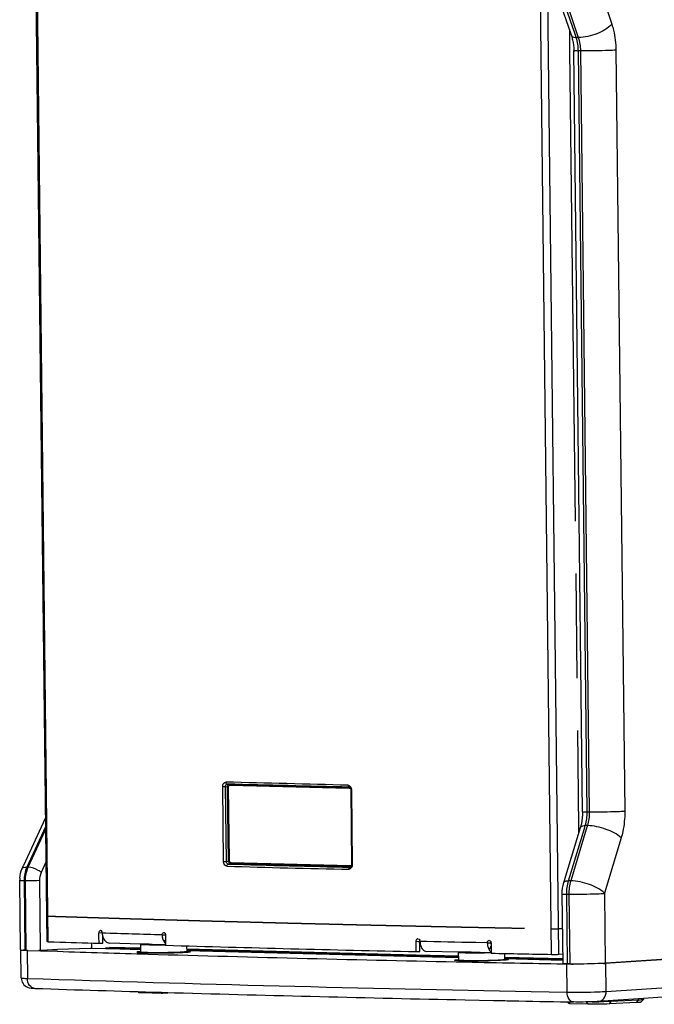
# Paper-space layout '13000573_1' of a CAD drawing. Units: millimetres. Extents: x 0 to 297, y 0 to 210.
# Drawn here: x 244 to 254, y 19 to 35 of the extents above; entities that cross this region are included whole.
import ezdxf

# ---------------------------------------------------------------- set-up
doc = ezdxf.new("R2010")
doc.units = ezdxf.units.MM
doc.header["$LTSCALE"] = 16.335
doc.linetypes.add('PHANTOM', pattern=[0.8, 0.45, -0.05, 0.1, -0.05, 0.1, -0.05])
doc.layers.get('0').update_dxf_attribs({"linetype": 'CONTINUOUS'})
doc.layers.add('DEFAULT_3', color=7, linetype='PHANTOM')

psp = doc.layouts.new('13000573_1')

# ---------------------------------------------------------------- linework, layer by layer
at = {"color": 9, "linetype": 'CONTINUOUS'}
for p, q in [((252.03443, 20.14626), (251.67487, 51.35644)), ((252.15226, 20.14827), (251.7917, 51.44479)), ((243.97662, 37.3341), (244.0069, 34.70631)), ((252.6974, 35.49781), (252.97677, 34.67225)), ((252.40288, 34.51766), (252.14156, 35.28987)), ((252.17488, 35.28943), (252.43264, 34.52773)), ((244.0069, 34.70631), (244.17235, 20.34485)), ((252.42093, 34.46431), (252.40288, 34.51766)), ((252.45425, 34.46387), (252.42093, 34.46431)), ((252.43264, 34.52773), (252.45425, 34.46387)), ((252.59137, 22.37394), (252.45448, 34.25655)), ((252.4878, 34.25612), (252.45448, 34.25655)), ((252.4878, 34.25612), (252.62475, 22.36858)), ((253.04226, 34.26664), (253.17921, 22.3791)), ((246.91385, 21.59682), (246.90039, 22.76571)), ((246.95758, 21.59724), (246.94411, 22.76613)), ((246.94411, 22.76613), (246.97722, 22.76377)), ((246.97064, 22.80532), (247.00502, 22.80287)), ((246.9906, 21.60242), (246.97722, 22.76377)), ((247.0068, 21.60258), (246.99342, 22.76393)), ((247.00502, 22.80287), (248.87909, 22.75553)), ((247.01288, 22.7913), (248.87773, 22.7442)), ((248.87806, 22.75714), (248.87912, 22.75708)), ((248.87773, 22.7442), (248.89351, 22.7438)), ((248.87909, 22.75553), (248.88327, 22.75543)), ((248.91038, 22.71494), (248.92385, 21.54605)), ((252.59143, 22.36901), (252.59137, 22.37394)), ((252.62475, 22.36858), (252.59143, 22.36901)), ((252.54851, 22.10997), (252.56272, 22.15708)), ((252.59604, 22.15665), (252.56272, 22.15708)), ((252.59604, 22.15665), (252.57917, 22.10072)), ((244.13309, 22.14019), (243.84297, 21.50939)), ((243.86529, 21.50842), (244.13365, 22.09191)), ((252.30279, 21.29529), (252.54851, 22.10997)), ((252.57917, 22.10072), (252.33611, 21.29486)), ((253.12316, 21.96532), (252.86323, 21.10353)), ((244.07046, 21.42878), (244.13956, 21.57903)), ((246.95758, 21.59724), (246.9906, 21.60242)), ((246.98503, 21.55651), (247.01931, 21.56189)), ((248.89672, 21.51447), (247.01931, 21.56189)), ((248.89703, 21.52697), (247.0269, 21.57421)), ((248.91336, 21.52656), (248.89703, 21.52697)), ((243.84297, 21.50939), (243.86529, 21.50842)), ((248.89244, 21.50833), (248.89648, 21.5091)), ((248.89648, 21.5091), (248.92117, 21.51385)), ((248.9042, 21.51428), (248.89672, 21.51447)), ((243.79869, 21.29785), (243.81121, 20.2112)), ((243.79869, 21.29785), (243.82101, 21.29688)), ((243.83353, 20.21023), (243.82101, 21.29688)), ((244.05557, 20.21118), (244.04305, 21.29782)), ((252.33611, 21.29486), (252.30279, 21.29529)), ((252.2866, 19.99671), (252.27408, 21.08336)), ((252.3074, 21.08292), (252.27408, 21.08336)), ((252.3074, 21.08292), (252.31992, 19.99628)), ((252.86186, 21.09344), (252.87438, 20.00679)), ((245.01973, 20.48167), (244.96735, 20.47934)), ((245.01973, 20.48167), (244.96735, 20.47934)), ((245.95425, 20.4498), (246.0081, 20.45229)), ((245.95425, 20.4498), (246.0081, 20.45229)), ((245.98783, 20.34136), (246.00918, 20.37012)), ((249.92243, 20.34937), (249.97616, 20.35223)), ((251.03276, 20.32583), (250.85608, 20.32946)), ((251.03276, 20.32583), (251.08501, 20.32873)), ((243.84526, 20.20993), (243.85033, 19.77026)), ((246.29458, 20.18292), (246.26694, 20.181)), ((251.06263, 20.21748), (251.09404, 20.26547)), ((251.25802, 20.05755), (251.23037, 20.05563)), ((252.2798, 19.55734), (252.27473, 19.99701)), ((252.88896, 19.56776), (252.88389, 20.00743)), ((245.66045, 19.5437), (245.6459, 19.56295)), ((245.94185, 19.53659), (245.92834, 19.55447)), ((251.7168, 19.56802), (252.2798, 19.55734)), ((252.88896, 19.56776), (254.41316, 19.67016)), ((252.28734, 19.3997), (252.28563, 19.4049)), ((252.32786, 19.37528), (252.30577, 19.40451)), ((252.60926, 19.36817), (252.58265, 19.40338)), ((252.94026, 19.37202), (252.96866, 19.41125)), ((252.96866, 19.41125), (252.96867, 19.42345)), ((253.36329, 19.39261), (253.39169, 19.43185)), ((253.39169, 19.43185), (253.3917, 19.45187))]:
    psp.add_line(p, q, dxfattribs=at)
at = {"color": 7, "linetype": 'CONTINUOUS'}
for p, q in [((243.95805, 37.33388), (243.98833, 34.7061)), ((252.34511, 34.49811), (252.08735, 35.25981)), ((243.98833, 34.7061), (244.14912, 20.7487)), ((252.38305, 34.25573), (252.383, 34.26066)), ((252.51995, 22.37312), (252.38305, 34.25573)), ((248.89959, 22.72541), (248.9004, 22.71568)), ((248.9004, 22.71568), (248.9138, 21.55315)), ((248.9004, 22.71568), (248.9004, 22.71568)), ((243.79417, 21.54113), (244.13154, 22.27468)), ((252.24404, 21.32262), (252.48711, 22.12849)), ((243.76933, 21.48713), (243.79064, 21.53346)), ((243.79064, 21.53346), (243.79417, 21.54113)), ((248.9138, 21.55315), (248.91387, 21.54679)), ((248.91387, 21.54679), (248.91387, 21.54679)), ((248.89816, 21.50913), (248.89657, 21.50865)), ((248.89667, 21.50867), (248.89657, 21.50865)), ((248.90915, 21.52221), (248.90537, 21.51557)), ((243.74317, 20.21867), (243.73066, 21.30531)), ((252.22718, 21.2667), (252.24139, 21.31381)), ((252.24139, 21.31381), (252.24404, 21.32262)), ((252.21512, 20.00081), (252.2026, 21.08746)), ((244.14912, 20.7487), (244.14917, 20.74434)), ((244.14917, 20.74434), (244.15376, 20.34653)), ((244.96799, 20.42427), (244.96735, 20.47934)), ((244.17235, 20.34485), (244.23347, 20.34285)), ((244.17235, 20.34485), (244.2336, 20.34286)), ((244.23347, 20.34285), (244.27059, 20.34164)), ((244.2336, 20.34286), (244.27074, 20.34165)), ((244.85125, 20.32314), (244.85222, 20.23925)), ((244.96919, 20.31946), (244.96799, 20.42427)), ((244.96919, 20.31946), (245.02953, 20.3221)), ((245.02899, 20.36896), (245.02838, 20.4222)), ((245.02953, 20.3221), (245.02899, 20.36896)), ((245.61697, 20.30846), (245.13552, 20.32307)), ((245.61679, 20.30139), (245.61817, 20.18148)), ((245.73003, 20.3051), (245.61697, 20.30846)), ((245.75426, 20.30438), (245.73003, 20.3051)), ((245.75426, 20.30438), (245.73008, 20.3051)), ((245.80125, 20.30299), (245.75426, 20.30438)), ((245.80132, 20.303), (245.75426, 20.30438)), ((246.0103, 20.29688), (245.80125, 20.30299)), ((246.00828, 20.44824), (246.00892, 20.39304)), ((246.00892, 20.39304), (246.00951, 20.34161)), ((246.00951, 20.34161), (246.01013, 20.28836)), ((249.92307, 20.29376), (249.92243, 20.34937)), ((249.97621, 20.348), (249.97616, 20.35223)), ((249.97685, 20.29257), (249.97621, 20.348)), ((251.09336, 20.3246), (251.0938, 20.28623)), ((243.74924, 20.21617), (243.7585, 20.21479)), ((243.75543, 19.77894), (243.7504, 20.2162)), ((243.81144, 20.2113), (243.78501, 20.21287)), ((243.81121, 20.2112), (243.83353, 20.21023)), ((243.84526, 20.20993), (243.85989, 20.20944)), ((243.84526, 20.20993), (243.86, 20.20945)), ((243.85989, 20.20944), (244.05442, 20.203)), ((244.05442, 20.203), (244.32023, 20.19434)), ((244.05557, 20.21118), (244.15988, 20.21497)), ((244.15988, 20.21497), (244.16545, 20.21517)), ((244.16546, 20.21473), (244.15988, 20.21497)), ((244.16545, 20.21517), (244.32111, 20.22083)), ((244.32113, 20.22039), (244.16546, 20.21473)), ((244.32023, 20.19434), (244.32195, 20.19429)), ((244.32024, 20.19434), (244.32195, 20.19429)), ((244.83388, 20.23903), (244.32113, 20.22039)), ((244.85223, 20.23857), (244.83388, 20.23903)), ((245.07497, 20.23294), (244.85223, 20.23857)), ((245.13127, 20.23152), (245.07497, 20.23294)), ((245.07548, 20.25343), (245.07572, 20.23293)), ((245.07548, 20.25343), (245.6175, 20.23974)), ((245.61774, 20.21923), (245.13127, 20.23152)), ((245.61745, 20.24391), (245.13189, 20.25618)), ((246.3371, 20.27914), (246.33812, 20.18977)), ((250.58117, 20.09386), (246.33841, 20.20103)), ((246.33893, 20.22152), (249.92279, 20.13099)), ((249.9229, 20.13516), (246.33903, 20.22569)), ((249.92427, 20.18949), (249.92307, 20.29376)), ((249.92427, 20.18949), (249.97801, 20.1923)), ((249.9701, 20.29237), (249.97575, 20.29224)), ((249.97485, 20.29262), (249.9805, 20.29249)), ((249.97575, 20.29224), (249.98465, 20.29205)), ((249.97747, 20.2393), (249.97685, 20.29257)), ((249.97801, 20.1923), (249.97747, 20.2393)), ((249.9805, 20.29249), (249.9894, 20.2923)), ((250.58034, 20.18306), (250.08553, 20.19373)), ((250.58023, 20.17601), (250.58161, 20.0561)), ((250.60706, 20.18249), (250.58034, 20.18306)), ((250.60706, 20.18249), (250.58038, 20.18306)), ((250.69361, 20.18067), (250.60706, 20.18249)), ((250.69369, 20.18067), (250.60706, 20.18249)), ((250.76498, 20.17917), (250.69361, 20.18067)), ((250.76501, 20.17917), (250.69369, 20.18067)), ((250.78211, 20.17881), (250.76498, 20.17917)), ((250.78211, 20.17881), (250.76501, 20.17917)), ((251.06165, 20.17303), (250.78211, 20.17881)), ((251.09531, 20.17234), (251.06165, 20.17303)), ((251.09536, 20.17234), (251.06172, 20.17303)), ((251.07995, 20.26882), (251.08834, 20.26865)), ((251.08382, 20.26903), (251.09224, 20.26887)), ((251.08834, 20.26865), (251.09589, 20.2685)), ((251.09224, 20.26887), (251.09983, 20.26871)), ((251.0938, 20.28623), (251.094, 20.26883)), ((251.094, 20.26883), (251.09459, 20.21785)), ((251.09459, 20.21785), (251.0952, 20.16472)), ((251.30045, 20.16058), (251.30156, 20.0644)), ((252.15226, 20.14827), (252.21337, 20.15242)), ((249.92279, 20.13099), (250.58094, 20.11437)), ((250.58089, 20.11854), (249.9229, 20.13516)), ((252.21452, 20.0526), (251.30184, 20.07565)), ((251.30236, 20.09614), (252.21429, 20.07311)), ((252.21424, 20.07728), (251.30247, 20.10031)), ((252.21488, 19.99812), (252.2569, 19.99734)), ((252.21516, 19.99814), (252.25699, 19.99734)), ((252.2569, 19.99734), (252.27473, 19.99701)), ((252.25699, 19.99734), (252.27473, 19.99701)), ((252.31992, 19.99628), (252.2866, 19.99671)), ((252.32244, 19.99631), (252.31979, 19.99634)), ((252.87438, 20.00679), (254.40667, 20.10973)), ((254.40667, 20.10973), (252.88389, 20.00743)), ((245.5916, 19.54871), (245.57451, 19.5651)), ((245.94185, 19.53659), (245.66045, 19.5437)), ((245.94482, 19.53662), (245.94185, 19.53659)), ((246.14927, 19.54658), (245.94482, 19.53662)), ((245.94489, 19.55397), (246.1469, 19.54815)), ((250.68506, 19.43655), (251.12988, 19.42738)), ((252.28734, 19.3997), (252.28356, 19.40494)), ((252.28659, 19.40482), (252.37784, 19.40311)), ((252.28744, 19.40486), (252.37784, 19.40311)), ((252.60926, 19.36817), (252.32786, 19.37528)), ((253.47045, 19.45716), (252.76641, 19.40986)), ((253.36329, 19.39261), (252.94026, 19.37202)), ((253.39169, 19.43185), (252.96866, 19.41125)), ((253.43121, 19.39917), (253.47142, 19.43955)), ((254.29061, 19.51226), (253.47045, 19.45716)), ((253.47142, 19.43955), (253.47063, 19.43906)), ((253.47161, 19.43993), (253.47142, 19.43955)), ((253.47161, 19.43993), (253.47171, 19.45724))]:
    psp.add_line(p, q, dxfattribs=at)
at = {"color": 9, "linetype": 'CONTINUOUS'}
for points in [[(246.99342, 22.76393), (246.99108, 22.76397), (246.98837, 22.76398), (246.98545, 22.76397), (246.9825, 22.76393), (246.9797, 22.76386), (246.97722, 22.76377)], [(247.01288, 22.7913), (247.01258, 22.79423), (247.0118, 22.79695), (247.01056, 22.7993), (247.00895, 22.80114), (247.00706, 22.80235), (247.00502, 22.80287)], [(247.0068, 21.60258), (247.00446, 21.60262), (247.00175, 21.60263), (246.99883, 21.60262), (246.99588, 21.60258), (246.99308, 21.60251), (246.9906, 21.60242)], [(247.0269, 21.57421), (247.02667, 21.57126), (247.02595, 21.56847), (247.02477, 21.566), (247.0232, 21.56401), (247.02135, 21.56261), (247.01931, 21.56189)], [(252.86323, 21.10353), (252.8628, 21.10194), (252.86245, 21.10031), (252.86218, 21.09864), (252.86199, 21.09693), (252.86189, 21.0952), (252.86186, 21.09344)]]:
    psp.add_lwpolyline(points, dxfattribs=at)
at = {"color": 7, "linetype": 'CONTINUOUS'}
for points in [[(248.87912, 22.75708), (248.88157, 22.75646), (248.88534, 22.75417)], [(248.88534, 22.75417), (248.88969, 22.74975), (248.89387, 22.74325), (248.89731, 22.73497), (248.89959, 22.72541)], [(248.91387, 21.54679), (248.91362, 21.5402), (248.91203, 21.53063), (248.90915, 21.52221)], [(248.90537, 21.51557), (248.90142, 21.51122), (248.89816, 21.50913)]]:
    psp.add_lwpolyline(points, dxfattribs=at)
at = {"color": 9, "linetype": 'CONTINUOUS'}
for centre, radius, start, end in [((226.49797, -824.60102), 847.68395, 88.48851471, 88.61754862), ((226.55862, -823.06027), 846.11184, 88.48842931, 88.61763402), ((248.91815, 23.04832), 0.33347, 267.761998, 268.666099), ((248.81723, 22.71378), 0.09316, 0.709205, 6.571595), ((253.45935, 240.08622), 218.62559, 268.3030107, 268.8030526), ((248.93161, 21.87943), 0.33347, 267.761996, 268.6661), ((253.44392, 240.24306), 218.81536, 268.3030942, 268.8029691), ((248.83648, 21.54271), 0.0871, 341.476937, 345.267041), ((261.6521, 559.10014), 539.62359, 268.1095125, 268.9450365)]:
    psp.add_arc(centre, radius, start, end, dxfattribs=at)
at = {"color": 7, "linetype": 'CONTINUOUS'}
for centre, radius, start, end in [((244.1548, 21.31018), 0.42417, 176.409035, 180.657228), ((245.22903, 20.48012), 0.20914, 180.658782, 189.064857), ((246.16764, 20.45225), 0.2134, 180.657425, 188.893781), ((245.21834, 20.47827), 0.19829, 189.025211, 196.459042), ((245.16427, 20.45154), 0.13745, 216.773934, 223.021254), ((246.15636, 20.45035), 0.20197, 188.856429, 196.121836), ((249.9511, 20.36604), 0.02262, 92.836923, 108.337147), ((249.92829, 20.34662), 0.0535, 13.037173, 21.398268), ((249.93003, 20.34699), 0.05172, 6.507568, 13.067981), ((249.9343, 20.34748), 0.04743, 0.71097, 6.511184), ((250.21581, 20.35073), 0.2341, 180.652575, 188.154433), ((250.20071, 20.3484), 0.21882, 188.110495, 194.883778), ((251.27295, 20.32856), 0.24021, 180.65156, 187.961012), ((251.06209, 20.34156), 0.02359, 92.950722, 108.017368), ((251.13495, 20.32875), 0.04997, 159.512127, 167.813013), ((251.04264, 20.32351), 0.05075, 6.929536, 13.333206), ((251.04684, 20.32402), 0.04653, 0.717337, 6.941322), ((243.91616, 22.38204), 2.17326, 267.238023, 268.130388), ((243.9488, 23.17349), 2.96424, 271.519317, 272.064184), ((259.1478, 479.90026), 459.94499, 268.1528097, 268.3292285), ((245.82351, 26.16929), 5.99978, 269.044306, 269.180299), ((262.40817, 593.33243), 573.42399, 268.33405313, 268.83013452), ((245.84589, 27.94074), 7.77137, 269.202139, 269.884774), ((245.85403, 30.95407), 10.7847, 269.873724, 271.215409), ((262.24221, 585.36792), 565.31265, 268.3546139, 268.7514494), ((251.25677, 20.32612), 0.22384, 187.915829, 194.570896), ((250.78694, 26.04391), 5.99978, 269.044306, 269.180299), ((265.63058, 739.10136), 719.22837, 268.81056634, 268.93120553), ((250.80932, 27.81537), 7.77137, 269.202139, 269.884774), ((250.81746, 30.82869), 10.7847, 269.873724, 271.215409), ((252.38662, 26.07362), 6.07765, 268.945197, 269.370004), ((252.40707, 27.90446), 7.9086, 269.386877, 269.755633), ((252.71511, 22.54486), 2.54304, 273.002073, 273.80563), ((258.9318, 468.26944), 448.90336, 268.089803, 268.3421841), ((262.6122, 596.79659), 577.48322, 268.36615184, 268.81654855), ((252.69215, 26.33249), 6.92695, 269.838797, 270.484), ((252.6886, 26.81233), 7.4068, 270.48011, 270.665384)]:
    psp.add_arc(centre, radius, start, end, dxfattribs=at)
at = {"color": 9, "linetype": 'CONTINUOUS'}
for points, knots in [([(252.97677, 34.67225), (252.91575, 34.60368), (252.7424, 34.50771), (252.55325, 34.46258), (252.45425, 34.46387)], [0, 0, 0, 0, 0.48107349, 1, 1, 1, 1]), ([(252.97677, 34.67225), (252.98727, 34.64123), (253.02522, 34.50919), (253.04106, 34.37116), (253.04226, 34.26664)], [0, 0, 0, 0, 0.2385392, 1, 1, 1, 1]), ([(252.34511, 34.49811), (252.34688, 34.49288), (252.36414, 34.46827), (252.39769, 34.46461), (252.42093, 34.46431)], [0, 0, 0, 0, 0.19185989, 1, 1, 1, 1]), ([(252.383, 34.26066), (252.3831, 34.25427), (252.42149, 34.26354), (252.43698, 34.25678), (252.45448, 34.25655)], [0, 0, 0, 0, 0.26751028, 1, 1, 1, 1]), ([(253.04226, 34.26664), (253.00562, 34.26418), (252.82088, 34.25632), (252.63593, 34.25419), (252.4878, 34.25612)], [0, 0, 0, 0, 0.19866192, 1, 1, 1, 1]), ([(246.90039, 22.76571), (246.90028, 22.77484), (246.90247, 22.80399), (246.92828, 22.83669), (246.94918, 22.83618)], [0, 0, 0, 0, 0.30394882, 1, 1, 1, 1]), ([(246.90039, 22.76571), (246.90979, 22.76545), (246.9211, 22.76552), (246.93251, 22.76573), (246.93442, 22.76609)], [0, 0, 0, 0, 0.82881664, 1, 1, 1, 1]), ([(246.94918, 22.83618), (246.94927, 22.82916), (246.94698, 22.81544), (246.9635, 22.81014), (246.96673, 22.81325)], [0, 0, 0, 0, 0.61088543, 1, 1, 1, 1]), ([(246.97722, 22.76377), (246.97729, 22.77247), (246.97705, 22.78369), (246.98809, 22.79888), (246.99501, 22.79265), (246.99732, 22.78979)], [0, 0, 0, 0, 0.56899158, 0.75942292, 1, 1, 1, 1]), ([(248.85761, 22.78798), (248.85768, 22.78097), (248.85503, 22.76753), (248.87131, 22.76202), (248.87433, 22.76506)], [0, 0, 0, 0, 0.62080716, 1, 1, 1, 1]), ([(248.90512, 22.7151), (248.90352, 22.71516), (248.90283, 22.71535), (248.89818, 22.71539), (248.89867, 22.71566)], [0, 0, 0, 0, 0.74075256, 1, 1, 1, 1]), ([(252.51995, 22.37312), (252.52005, 22.36673), (252.55844, 22.376), (252.57393, 22.36924), (252.59143, 22.36901)], [0, 0, 0, 0, 0.26751028, 1, 1, 1, 1]), ([(253.17921, 22.3791), (253.14257, 22.37663), (252.95784, 22.36878), (252.77288, 22.36665), (252.62475, 22.36858)], [0, 0, 0, 0, 0.19866192, 1, 1, 1, 1]), ([(253.17921, 22.3791), (253.18043, 22.2733), (253.16737, 22.13282), (253.13289, 21.99757), (253.12316, 21.96532)], [0, 0, 0, 0, 0.75851224, 1, 1, 1, 1]), ([(252.48711, 22.12849), (252.48853, 22.1332), (252.50646, 22.15682), (252.5396, 22.15738), (252.56272, 22.15708)], [0, 0, 0, 0, 0.17547014, 1, 1, 1, 1]), ([(253.12316, 21.96532), (253.05837, 22.02779), (252.8821, 22.11238), (252.69539, 22.15535), (252.59604, 22.15665)], [0, 0, 0, 0, 0.47531616, 1, 1, 1, 1]), ([(246.91385, 21.59682), (246.92326, 21.59657), (246.93457, 21.59663), (246.94598, 21.59684), (246.94789, 21.5972)], [0, 0, 0, 0, 0.82881666, 1, 1, 1, 1]), ([(246.9643, 21.52367), (246.94268, 21.52431), (246.91757, 21.55761), (246.91396, 21.58751), (246.91385, 21.59682)], [0, 0, 0, 0, 0.69899564, 1, 1, 1, 1]), ([(246.9643, 21.52367), (246.96423, 21.53079), (246.96178, 21.54405), (246.97784, 21.55117), (246.9813, 21.54823)], [0, 0, 0, 0, 0.61047225, 1, 1, 1, 1]), ([(247.01931, 21.56189), (247.0129, 21.56208), (246.99658, 21.56576), (246.99648, 21.58461), (247.00011, 21.59117)], [0, 0, 0, 0, 0.46112469, 1, 1, 1, 1]), ([(248.91859, 21.54621), (248.91699, 21.54628), (248.91629, 21.54647), (248.91165, 21.5465), (248.91214, 21.54678)], [0, 0, 0, 0, 0.74014141, 1, 1, 1, 1]), ([(243.76933, 21.48713), (243.77126, 21.49133), (243.79035, 21.51159), (243.82107, 21.51034), (243.84297, 21.50939)], [0, 0, 0, 0, 0.17399481, 1, 1, 1, 1]), ([(244.07046, 21.42878), (244.05401, 21.43953), (243.9898, 21.47482), (243.91925, 21.50607), (243.86529, 21.50842)], [0, 0, 0, 0, 0.26672434, 1, 1, 1, 1]), ([(248.87273, 21.47546), (248.87264, 21.48257), (248.86986, 21.4955), (248.88564, 21.50293), (248.88891, 21.50004)], [0, 0, 0, 0, 0.62010425, 1, 1, 1, 1]), ([(248.87961, 21.476), (248.87847, 21.4758), (248.87618, 21.47551), (248.87388, 21.47544), (248.87273, 21.47546)], [0, 0, 0, 0, 0.50219106, 1, 1, 1, 1]), ([(248.89657, 21.50867), (248.89588, 21.50854), (248.89451, 21.50835), (248.89313, 21.50831), (248.89244, 21.50833)], [0, 0, 0, 0, 0.50375024, 1, 1, 1, 1]), ([(243.73065, 21.30531), (243.73072, 21.29935), (243.76672, 21.30429), (243.7818, 21.29858), (243.79869, 21.29785)], [0, 0, 0, 0, 0.26079693, 1, 1, 1, 1]), ([(244.04305, 21.29782), (243.98382, 21.29567), (243.90977, 21.29481), (243.83576, 21.29624), (243.82101, 21.29688)], [0, 0, 0, 0, 0.80059584, 1, 1, 1, 1]), ([(252.22718, 21.2667), (252.2286, 21.27141), (252.24653, 21.29503), (252.27967, 21.29559), (252.30279, 21.29529)], [0, 0, 0, 0, 0.17547014, 1, 1, 1, 1]), ([(252.86323, 21.10353), (252.79844, 21.166), (252.62217, 21.25059), (252.43546, 21.29356), (252.33611, 21.29486)], [0, 0, 0, 0, 0.47531616, 1, 1, 1, 1]), ([(252.2026, 21.08746), (252.2027, 21.08107), (252.24109, 21.09034), (252.25658, 21.08358), (252.27408, 21.08336)], [0, 0, 0, 0, 0.26751028, 1, 1, 1, 1]), ([(252.86186, 21.09344), (252.82522, 21.09098), (252.64049, 21.08312), (252.45553, 21.08099), (252.3074, 21.08292)], [0, 0, 0, 0, 0.19866192, 1, 1, 1, 1]), ([(245.72295, 20.29318), (245.70793, 20.29356), (245.6868, 20.29421), (245.66066, 20.29549), (245.64543, 20.29647), (245.63364, 20.29749), (245.62461, 20.29863), (245.61998, 20.2996), (245.6168, 20.30066), (245.61679, 20.30139)], [0, 0, 0, 0, 0.4214744, 0.59262756, 0.7351525, 0.8477188, 0.92935464, 0.97961137, 1, 1, 1, 1]), ([(245.72433, 20.17327), (245.70931, 20.17365), (245.68818, 20.1743), (245.66204, 20.17558), (245.64681, 20.17656), (245.63502, 20.17758), (245.62599, 20.17872), (245.62136, 20.17969), (245.61818, 20.18075), (245.61817, 20.18148)], [0, 0, 0, 0, 0.4214744, 0.59262756, 0.7351525, 0.8477188, 0.92935464, 0.97961137, 1, 1, 1, 1]), ([(246.01009, 20.29267), (245.95842, 20.29189), (245.8627, 20.29122), (245.76697, 20.29207), (245.72295, 20.29318)], [0, 0, 0, 0, 0.5399373, 1, 1, 1, 1]), ([(246.26694, 20.181), (246.22851, 20.17865), (246.14115, 20.17527), (246.00326, 20.17226), (245.86083, 20.17133), (245.76731, 20.17218), (245.72433, 20.17327)], [0, 0, 0, 0, 0.21276824, 0.48314684, 0.76235309, 1, 1, 1, 1]), ([(246.33812, 20.18977), (246.33813, 20.18941), (246.33706, 20.1886), (246.33351, 20.18749), (246.32527, 20.18596), (246.31176, 20.18439), (246.30087, 20.18342), (246.29458, 20.18292)], [0, 0, 0, 0, 0.02429351, 0.07469266, 0.26478755, 0.574532, 1, 1, 1, 1]), ([(250.68638, 20.1678), (250.67137, 20.16818), (250.65024, 20.16884), (250.62409, 20.17011), (250.60887, 20.1711), (250.59708, 20.17212), (250.58804, 20.17326), (250.58342, 20.17423), (250.58024, 20.17529), (250.58023, 20.17601)], [0, 0, 0, 0, 0.4214744, 0.59262756, 0.7351525, 0.8477188, 0.92935464, 0.97961137, 1, 1, 1, 1]), ([(251.0952, 20.16993), (251.02341, 20.16784), (250.88713, 20.16577), (250.75082, 20.16617), (250.68638, 20.1678)], [0, 0, 0, 0, 0.52701951, 1, 1, 1, 1]), ([(250.68777, 20.04789), (250.67275, 20.04827), (250.65162, 20.04893), (250.62548, 20.0502), (250.61025, 20.05119), (250.59846, 20.05221), (250.58942, 20.05335), (250.5848, 20.05432), (250.58162, 20.05538), (250.58161, 20.0561)], [0, 0, 0, 0, 0.4214744, 0.59262756, 0.7351525, 0.8477188, 0.92935464, 0.97961137, 1, 1, 1, 1]), ([(251.23037, 20.05563), (251.19195, 20.05328), (251.10459, 20.04989), (250.96669, 20.04688), (250.82426, 20.04595), (250.73075, 20.04681), (250.68777, 20.04789)], [0, 0, 0, 0, 0.21276824, 0.48314684, 0.76235309, 1, 1, 1, 1]), ([(251.30156, 20.0644), (251.30156, 20.06404), (251.30049, 20.06323), (251.29694, 20.06211), (251.2887, 20.06058), (251.2752, 20.05902), (251.2643, 20.05805), (251.25802, 20.05755)], [0, 0, 0, 0, 0.02429351, 0.07469266, 0.26478755, 0.574532, 1, 1, 1, 1]), ([(243.75544, 19.77894), (243.75547, 19.77672), (243.76777, 19.7762), (243.78229, 19.77307), (243.81399, 19.77186), (243.83681, 19.77071), (243.85033, 19.77026)], [0, 0, 0, 0, 0.06983463, 0.26259033, 0.575991, 1, 1, 1, 1]), ([(243.96848, 19.61554), (243.93673, 19.61662), (243.86897, 19.65958), (243.85076, 19.73234), (243.85033, 19.77026)], [0, 0, 0, 0, 0.45580739, 1, 1, 1, 1]), ([(252.2798, 19.55734), (252.44186, 19.55432), (252.64507, 19.55667), (252.84804, 19.56501), (252.88896, 19.56776)], [0, 0, 0, 0, 0.79806606, 1, 1, 1, 1]), ([(252.37784, 19.40311), (252.35033, 19.40365), (252.29131, 19.45317), (252.28023, 19.51982), (252.2798, 19.55734)], [0, 0, 0, 0, 0.42304212, 1, 1, 1, 1]), ([(252.76641, 19.40986), (252.79989, 19.41214), (252.86961, 19.45442), (252.8894, 19.52972), (252.88896, 19.56776)], [0, 0, 0, 0, 0.46871626, 1, 1, 1, 1])]:
    psp.add_open_spline(points, degree=3, knots=knots, dxfattribs=at)
at = {"color": 7, "linetype": 'CONTINUOUS'}
for points in [[(252.34511, 34.49811), (252.35303, 34.4747), (252.3595, 34.45077), (252.36475, 34.42663)], [(252.36475, 34.42663), (252.37657, 34.37224), (252.38236, 34.31631), (252.383, 34.26066)], [(243.73146, 21.33674), (243.7347, 21.38834), (243.74773, 21.44017), (243.76933, 21.48713)], [(252.2026, 21.08746), (252.2019, 21.14776), (252.20976, 21.20896), (252.22718, 21.2667)], [(244.99187, 20.51846), (244.9765, 20.51783), (244.96717, 20.49473), (244.96735, 20.47934)], [(245.01991, 20.47771), (245.01976, 20.49021), (245.01559, 20.5042), (245.00642, 20.51269)], [(245.95425, 20.4498), (245.95407, 20.46531), (245.96394, 20.48828), (245.97945, 20.48894)], [(245.98788, 20.4874), (245.99845, 20.48297), (246.0047, 20.47008), (246.00708, 20.45887)], [(244.27059, 20.34164), (244.50345, 20.33406), (244.73632, 20.32667), (244.96919, 20.31946)], [(245.02818, 20.42209), (245.03376, 20.40327), (245.04241, 20.38497), (245.05417, 20.36925)], [(245.06378, 20.35776), (245.07331, 20.34756), (245.08473, 20.33873), (245.09729, 20.33263)], [(245.09729, 20.33263), (245.10911, 20.3269), (245.12239, 20.32347), (245.13552, 20.32307)], [(245.61679, 20.30139), (245.61676, 20.30377), (245.61716, 20.3062), (245.61796, 20.30845)], [(245.96234, 20.39427), (245.9678, 20.37547), (245.97625, 20.35714), (245.98783, 20.34136)], [(245.98783, 20.34136), (245.99413, 20.33278), (246.00146, 20.32483), (246.00967, 20.31805)], [(249.92243, 20.34937), (249.92226, 20.36397), (249.93012, 20.38292), (249.94399, 20.38751)], [(249.94998, 20.38863), (249.96197, 20.38922), (249.97372, 20.37731), (249.97811, 20.36614)], [(251.03276, 20.32583), (251.03259, 20.34052), (251.04083, 20.35945), (251.0548, 20.364)], [(251.06088, 20.36512), (251.07191, 20.36569), (251.0832, 20.35612), (251.08808, 20.34622)], [(251.08501, 20.32873), (251.08516, 20.31579), (251.08484, 20.30136), (251.09191, 20.29052)], [(245.61993, 20.17342), (245.61882, 20.17593), (245.6182, 20.17873), (245.61817, 20.18148)], [(246.33812, 20.18977), (246.33816, 20.18702), (246.33761, 20.1842), (246.33655, 20.18166)], [(249.98923, 20.29219), (249.99416, 20.27372), (250.00173, 20.25559), (250.01237, 20.2397)], [(250.02239, 20.22653), (250.03792, 20.20861), (250.06182, 20.19426), (250.08553, 20.19373)], [(250.58023, 20.17601), (250.5802, 20.17839), (250.5806, 20.18082), (250.58139, 20.18306)], [(251.04012, 20.26981), (251.04492, 20.25144), (251.05226, 20.23339), (251.06263, 20.21748)], [(251.06263, 20.21748), (251.07108, 20.20452), (251.08194, 20.19256), (251.09491, 20.18412)], [(251.0952, 20.16472), (251.40827, 20.15836), (251.72135, 20.15221), (252.03443, 20.14626)], [(250.58337, 20.04804), (250.58225, 20.05056), (250.58164, 20.05335), (250.58161, 20.0561)], [(251.30156, 20.0644), (251.30159, 20.06164), (251.30105, 20.05882), (251.29998, 20.05628)], [(246.14927, 19.54658), (246.15177, 19.5467), (246.15426, 19.5472), (246.15663, 19.548)]]:
    psp.add_open_spline(points, degree=3, dxfattribs=at)
at = {"color": 9, "linetype": 'CONTINUOUS'}
for points in [[(252.45448, 34.25655), (252.45367, 34.3267), (252.44342, 34.39786), (252.42093, 34.46431)], [(252.45425, 34.46387), (252.47674, 34.39743), (252.48699, 34.32626), (252.4878, 34.25612)], [(246.94411, 22.76613), (246.9431, 22.78187), (246.95487, 22.80574), (246.97064, 22.80532)], [(246.99342, 22.76393), (246.9933, 22.77398), (247.00386, 22.79452), (247.01153, 22.78803)], [(248.85761, 22.78798), (248.8757, 22.7875), (248.89306, 22.77159), (248.90096, 22.7553)], [(248.90096, 22.7553), (248.90562, 22.74568), (248.90856, 22.73507), (248.90978, 22.72444)], [(252.56272, 22.15708), (252.58331, 22.22533), (252.59225, 22.29773), (252.59143, 22.36901)], [(252.62475, 22.36858), (252.62557, 22.29729), (252.61663, 22.2249), (252.59604, 22.15665)], [(246.98503, 21.55651), (246.96866, 21.55683), (246.95691, 21.58088), (246.95758, 21.59724)], [(247.0269, 21.57421), (247.01631, 21.57448), (247.00515, 21.59078), (247.00917, 21.60057)], [(248.92385, 21.54605), (248.92395, 21.53749), (248.92291, 21.52883), (248.92073, 21.52055)], [(243.84297, 21.50939), (243.81287, 21.44394), (243.79786, 21.36989), (243.79869, 21.29785)], [(243.82101, 21.29688), (243.82018, 21.36892), (243.83518, 21.44297), (243.86529, 21.50842)], [(244.04305, 21.29782), (244.04253, 21.34242), (244.05182, 21.38826), (244.07046, 21.42878)], [(248.91908, 21.51503), (248.91319, 21.49749), (248.89783, 21.47922), (248.87961, 21.476)], [(252.27408, 21.08336), (252.27326, 21.15464), (252.2822, 21.22704), (252.30279, 21.29529)], [(252.33611, 21.29486), (252.31552, 21.2266), (252.30658, 21.15421), (252.3074, 21.08292)], [(245.95425, 20.4498), (245.6428, 20.4588), (245.33135, 20.4681), (245.01991, 20.47771)], [(250.85608, 20.32946), (250.56463, 20.33547), (250.27317, 20.34167), (249.98173, 20.34807)]]:
    psp.add_open_spline(points, degree=3, dxfattribs=at)
at = {"color": 7, "linetype": 'CONTINUOUS'}
for points, knots in [([(252.51995, 22.37312), (252.52067, 22.31025), (252.51308, 22.2272), (252.49276, 22.14724), (252.48711, 22.12849)], [0, 0, 0, 0, 0.76254234, 1, 1, 1, 1]), ([(245.00004, 20.5169), (244.99875, 20.51746), (244.99606, 20.5183), (244.99325, 20.51851), (244.99187, 20.51846)], [0, 0, 0, 0, 0.50699106, 1, 1, 1, 1]), ([(245.00642, 20.51269), (245.00545, 20.51358), (245.00344, 20.51517), (245.00118, 20.51641), (245.00004, 20.5169)], [0, 0, 0, 0, 0.51399796, 1, 1, 1, 1]), ([(245.97945, 20.48894), (245.98086, 20.489), (245.98376, 20.4888), (245.98653, 20.48796), (245.98788, 20.4874)], [0, 0, 0, 0, 0.49365988, 1, 1, 1, 1]), ([(246.00708, 20.45887), (246.00745, 20.45711), (246.00803, 20.45358), (246.00826, 20.45001), (246.00828, 20.44824)], [0, 0, 0, 0, 0.50259281, 1, 1, 1, 1]), ([(244.17235, 20.34485), (244.16777, 20.345), (244.16367, 20.34666), (244.15378, 20.34488), (244.15375, 20.34653)], [0, 0, 0, 0, 0.73438001, 1, 1, 1, 1]), ([(249.97723, 20.36282), (249.97687, 20.36108), (249.97631, 20.35756), (249.97614, 20.354), (249.97616, 20.35223)], [0, 0, 0, 0, 0.50122712, 1, 1, 1, 1]), ([(251.0861, 20.3393), (251.08572, 20.33755), (251.08515, 20.33402), (251.08498, 20.33045), (251.085, 20.32867)], [0, 0, 0, 0, 0.5014061, 1, 1, 1, 1]), ([(251.08808, 20.34622), (251.08894, 20.34448), (251.09046, 20.34088), (251.09157, 20.33713), (251.09202, 20.33522)], [0, 0, 0, 0, 0.49717412, 1, 1, 1, 1]), ([(243.74317, 20.21867), (243.74318, 20.218), (243.74587, 20.21687), (243.7477, 20.21648), (243.74924, 20.21617)], [0, 0, 0, 0, 0.29686166, 1, 1, 1, 1]), ([(243.7585, 20.21479), (243.76177, 20.21441), (243.7793, 20.21271), (243.7969, 20.21183), (243.81121, 20.2112)], [0, 0, 0, 0, 0.1867654, 1, 1, 1, 1]), ([(245.6173, 20.18942), (245.60257, 20.18833), (245.58204, 20.18718), (245.56547, 20.18352), (245.55816, 20.18223), (245.55818, 20.18079)], [0, 0, 0, 0, 0.73727589, 0.92801836, 1, 1, 1, 1]), ([(245.55818, 20.18079), (245.55819, 20.17934), (245.56555, 20.17822), (245.5822, 20.17495), (245.6028, 20.17426), (245.61757, 20.17352)], [0, 0, 0, 0, 0.07193034, 0.2627509, 1, 1, 1, 1]), ([(245.61757, 20.17352), (245.62494, 20.17314), (245.66021, 20.17162), (245.69551, 20.17082), (245.72343, 20.17035)], [0, 0, 0, 0, 0.20890723, 1, 1, 1, 1]), ([(246.08279, 20.17179), (246.1006, 20.17217), (246.165, 20.17369), (246.2294, 20.17584), (246.27595, 20.1781)], [0, 0, 0, 0, 0.27652736, 1, 1, 1, 1]), ([(246.27595, 20.1781), (246.28181, 20.17839), (246.30283, 20.17946), (246.32385, 20.18072), (246.33899, 20.18183)], [0, 0, 0, 0, 0.27856329, 1, 1, 1, 1]), ([(246.39812, 20.19046), (246.39811, 20.19191), (246.39075, 20.19303), (246.37409, 20.1963), (246.3535, 20.19699), (246.33873, 20.19773)], [0, 0, 0, 0, 0.07193034, 0.2627509, 1, 1, 1, 1]), ([(246.33899, 20.18183), (246.35373, 20.18292), (246.37426, 20.18407), (246.39082, 20.18773), (246.39814, 20.18902), (246.39812, 20.19046)], [0, 0, 0, 0, 0.73727589, 0.92801836, 1, 1, 1, 1]), ([(250.01237, 20.2397), (250.01392, 20.23738), (250.01712, 20.23288), (250.0206, 20.2286), (250.02239, 20.22653)], [0, 0, 0, 0, 0.50583651, 1, 1, 1, 1]), ([(252.03443, 20.14626), (252.0658, 20.14566), (252.10511, 20.14612), (252.14437, 20.14774), (252.15226, 20.14827)], [0, 0, 0, 0, 0.79873209, 1, 1, 1, 1]), ([(250.52161, 20.05541), (250.5216, 20.05685), (250.52891, 20.05814), (250.54547, 20.0618), (250.56601, 20.06296), (250.58074, 20.06404)], [0, 0, 0, 0, 0.07198164, 0.26272411, 1, 1, 1, 1]), ([(250.581, 20.04814), (250.56623, 20.04889), (250.54564, 20.04957), (250.52898, 20.05285), (250.52163, 20.05397), (250.52161, 20.05541)], [0, 0, 0, 0, 0.7372491, 0.92806966, 1, 1, 1, 1]), ([(250.68687, 20.04497), (250.67667, 20.04514), (250.64138, 20.04584), (250.60608, 20.04688), (250.581, 20.04814)], [0, 0, 0, 0, 0.28888786, 1, 1, 1, 1]), ([(251.23939, 20.05273), (251.22531, 20.05204), (251.16095, 20.04925), (251.09654, 20.04747), (251.04622, 20.04642)], [0, 0, 0, 0, 0.21874022, 1, 1, 1, 1]), ([(251.30243, 20.05646), (251.29781, 20.05612), (251.2768, 20.05467), (251.25578, 20.05353), (251.23939, 20.05273)], [0, 0, 0, 0, 0.22031682, 1, 1, 1, 1]), ([(251.30216, 20.07236), (251.31694, 20.07161), (251.33753, 20.07093), (251.35418, 20.06765), (251.36154, 20.06653), (251.36156, 20.06509)], [0, 0, 0, 0, 0.7372491, 0.92806966, 1, 1, 1, 1]), ([(251.36156, 20.06509), (251.36157, 20.06365), (251.35426, 20.06236), (251.3377, 20.0587), (251.31716, 20.05754), (251.30243, 20.05646)], [0, 0, 0, 0, 0.07198164, 0.26272411, 1, 1, 1, 1]), ([(252.2866, 19.99671), (252.2691, 19.99694), (252.25361, 20.0037), (252.21522, 19.99442), (252.21512, 20.00081)], [0, 0, 0, 0, 0.73248972, 1, 1, 1, 1]), ([(252.87438, 20.00679), (252.83774, 20.00433), (252.65301, 19.99647), (252.46805, 19.99434), (252.31992, 19.99628)], [0, 0, 0, 0, 0.19866192, 1, 1, 1, 1]), ([(243.75543, 19.77894), (243.75579, 19.74819), (243.77498, 19.68596), (243.85729, 19.61863), (243.92965, 19.61683), (243.96848, 19.61553)], [0, 0, 0, 0, 0.30770718, 0.61134382, 1, 1, 1, 1]), ([(245.66045, 19.5437), (245.6511, 19.54393), (245.63466, 19.54445), (245.61557, 19.5454), (245.60392, 19.54637), (245.59797, 19.54701), (245.59415, 19.54775), (245.59209, 19.54825), (245.5916, 19.54871)], [0, 0, 0, 0, 0.40555739, 0.71349651, 0.82744005, 0.91339275, 0.97079553, 1, 1, 1, 1]), ([(245.97686, 19.55306), (245.97261, 19.54833), (245.96291, 19.54035), (245.9507, 19.53691), (245.94482, 19.53662)], [0, 0, 0, 0, 0.51951667, 1, 1, 1, 1]), ([(251.12988, 19.42738), (251.22551, 19.42544), (251.61107, 19.41768), (251.99665, 19.41024), (252.28659, 19.40482)], [0, 0, 0, 0, 0.2480254, 1, 1, 1, 1]), ([(252.32786, 19.37528), (252.32026, 19.37546), (252.30405, 19.38081), (252.29233, 19.3927), (252.28734, 19.3997)], [0, 0, 0, 0, 0.46909781, 1, 1, 1, 1]), ([(252.76641, 19.40986), (252.73971, 19.40807), (252.61025, 19.40267), (252.48063, 19.4012), (252.37784, 19.40311)], [0, 0, 0, 0, 0.20649086, 1, 1, 1, 1]), ([(252.96866, 19.41125), (252.95481, 19.41058), (252.89016, 19.40793), (252.82546, 19.40661), (252.77461, 19.40602)], [0, 0, 0, 0, 0.21416838, 1, 1, 1, 1]), ([(253.43121, 19.39917), (253.43074, 19.3987), (253.42871, 19.39816), (253.42495, 19.39733), (253.41909, 19.39656), (253.4076, 19.39533), (253.38876, 19.39396), (253.37253, 19.39306), (253.36329, 19.39261)], [0, 0, 0, 0, 0.02926903, 0.08669046, 0.17263086, 0.28653842, 0.59440302, 1, 1, 1, 1]), ([(253.47063, 19.43906), (253.46808, 19.43792), (253.45973, 19.43688), (253.44375, 19.43496), (253.42008, 19.43337), (253.40192, 19.43235), (253.39169, 19.43185)], [0, 0, 0, 0, 0.10566816, 0.31176381, 0.61284911, 1, 1, 1, 1]), ([(252.94026, 19.37202), (252.8852, 19.36933), (252.77485, 19.36706), (252.66448, 19.36678), (252.60926, 19.36817)], [0, 0, 0, 0, 0.49950167, 1, 1, 1, 1])]:
    psp.add_open_spline(points, degree=3, knots=knots, dxfattribs=at)
at = {"layer": 'DEFAULT_3', "color": 40, "linetype": 'PHANTOM'}
for p, q in [((252.31503, 34.58699), (252.31606, 34.49777)), ((252.31606, 34.49777), (252.3188, 34.25992)), ((252.3188, 34.25992), (252.45856, 22.12816)), ((252.45856, 22.12816), (252.45961, 22.03732)), ((244.16774, 20.74455), (244.22884, 20.74255)), ((244.22884, 20.74255), (244.26593, 20.74135)), ((252.14765, 20.54797), (252.20877, 20.55212))]:
    psp.add_line(p, q, dxfattribs=at)
for points, knots in [([(244.26593, 20.74135), (244.30014, 20.74027), (244.36857, 20.73813), (244.47121, 20.73492), (244.57385, 20.7317), (244.6765, 20.72849), (244.77914, 20.72527), (244.86468, 20.72259), (244.93311, 20.72045), (244.98443, 20.71884), (245.03575, 20.71723), (245.08707, 20.71563), (245.12984, 20.71429), (245.16405, 20.71322), (245.18971, 20.71241), (245.21537, 20.71161), (245.24104, 20.71081), (245.26242, 20.71014), (245.27953, 20.7096), (245.29236, 20.7092), (245.30519, 20.7088), (245.31588, 20.70846), (245.32443, 20.70819), (245.33085, 20.70799), (245.33726, 20.70779), (245.34261, 20.70762), (245.34689, 20.70749), (245.35009, 20.70739), (245.35277, 20.70731), (245.35491, 20.70724), (245.35651, 20.70719), (245.35785, 20.70715), (245.35891, 20.70711), (245.35958, 20.70709), (245.36012, 20.70708), (245.36045, 20.70707), (245.36068, 20.70706), (245.36082, 20.70705), (245.36098, 20.70705), (245.36117, 20.70704), (245.36164, 20.70703), (245.36234, 20.70701), (245.36327, 20.70698), (245.36421, 20.70696), (245.36545, 20.70692), (245.36763, 20.70686), (245.37073, 20.70677), (245.37447, 20.70666), (245.3782, 20.70655), (245.38193, 20.70645), (245.3869, 20.7063), (245.39312, 20.70612), (245.40307, 20.70584), (245.41551, 20.70548), (245.43043, 20.70505), (245.44535, 20.70462), (245.46028, 20.70419), (245.4752, 20.70376), (245.4951, 20.70318), (245.51997, 20.70246), (245.54982, 20.7016), (245.58962, 20.70046), (245.63936, 20.69902), (245.69906, 20.6973), (245.75875, 20.69558), (245.81845, 20.69386), (245.87814, 20.69214), (245.93783, 20.69042), (246.01743, 20.68812), (246.09702, 20.68583), (246.17661, 20.68353), (246.23631, 20.68181), (246.296, 20.68009), (246.3557, 20.67837), (246.41539, 20.67665), (246.46514, 20.67521), (246.50493, 20.67406), (246.52981, 20.67335), (246.54971, 20.67277), (246.56463, 20.67234), (246.57955, 20.67191), (246.59448, 20.67148), (246.60691, 20.67112), (246.61562, 20.67087), (246.62059, 20.67073), (246.62432, 20.67062), (246.62805, 20.67051), (246.63085, 20.67043), (246.63272, 20.67038), (246.6335, 20.67036), (246.63411, 20.67034), (246.63475, 20.67032), (246.63588, 20.67029), (246.63749, 20.67025), (246.64006, 20.67018), (246.64327, 20.6701), (246.64842, 20.66996), (246.65484, 20.66979), (246.66256, 20.66959), (246.67284, 20.66932), (246.6857, 20.66898), (246.70113, 20.66857), (246.7217, 20.66803), (246.74741, 20.66735), (246.77827, 20.66654), (246.80912, 20.66572), (246.85026, 20.66464), (246.90169, 20.66328), (246.9634, 20.66165), (247.02511, 20.66003), (247.10739, 20.65786), (247.21024, 20.65514), (247.31309, 20.65243), (247.39538, 20.65026), (247.45709, 20.64863), (247.5188, 20.647), (247.58051, 20.64538), (247.64222, 20.64375), (247.69365, 20.64239), (247.73479, 20.64131), (247.76564, 20.64049), (247.7965, 20.63968), (247.82221, 20.639), (247.84278, 20.63846), (247.85821, 20.63805), (247.87364, 20.63765), (247.88906, 20.63724), (247.90192, 20.6369), (247.91221, 20.63663), (247.91992, 20.63643), (247.92635, 20.63626), (247.93149, 20.63612), (247.93535, 20.63602), (247.9392, 20.63592), (247.94242, 20.63583), (247.94499, 20.63576), (247.9466, 20.63572), (247.94788, 20.63569), (247.94885, 20.63566), (247.94965, 20.63564), (247.95021, 20.63563), (247.95053, 20.63562), (247.95078, 20.63561), (247.95099, 20.63561), (247.95129, 20.6356), (247.9518, 20.63559), (247.95254, 20.63557), (247.95342, 20.63555), (247.9546, 20.63552), (247.95607, 20.63548), (247.95843, 20.63543), (247.96137, 20.63536), (247.9649, 20.63527), (247.96843, 20.63518), (247.97314, 20.63507), (247.97902, 20.63493), (247.98609, 20.63476), (247.9955, 20.63453), (248.00727, 20.63424), (248.0214, 20.6339), (248.03552, 20.63356), (248.04965, 20.63322), (248.06848, 20.63276), (248.09202, 20.63219), (248.12027, 20.63151), (248.14852, 20.63083), (248.18618, 20.62992), (248.23326, 20.62878), (248.28976, 20.62741), (248.34626, 20.62604), (248.40276, 20.62468), (248.45926, 20.62331), (248.53459, 20.62149), (248.60992, 20.61967), (248.68525, 20.61784), (248.74174, 20.61648), (248.79824, 20.61511), (248.85474, 20.61374), (248.90182, 20.6126), (248.93949, 20.61169), (248.96773, 20.61101), (248.99598, 20.61033), (249.02423, 20.60964), (249.04777, 20.60907), (249.06661, 20.60862), (249.08073, 20.60828), (249.09485, 20.60793), (249.10663, 20.60765), (249.11604, 20.60742), (249.1231, 20.60725), (249.13017, 20.60708), (249.13605, 20.60694), (249.14076, 20.60682), (249.14429, 20.60674), (249.14723, 20.60667), (249.14959, 20.60661), (249.15135, 20.60657), (249.15282, 20.60653), (249.154, 20.6065), (249.15474, 20.60649), (249.15532, 20.60647), (249.15569, 20.60646), (249.15595, 20.60646), (249.1561, 20.60645), (249.15628, 20.60645), (249.15649, 20.60644), (249.157, 20.60643), (249.15776, 20.60642), (249.15878, 20.60639), (249.1598, 20.60637), (249.16117, 20.60634), (249.16355, 20.60629), (249.16695, 20.60621), (249.17104, 20.60612), (249.17512, 20.60603), (249.17921, 20.60594), (249.18465, 20.60582), (249.19146, 20.60567), (249.20235, 20.60543), (249.21597, 20.60513), (249.2323, 20.60477), (249.24864, 20.6044), (249.26498, 20.60404), (249.28132, 20.60368), (249.3031, 20.6032), (249.33033, 20.6026), (249.36301, 20.60187), (249.40658, 20.60091), (249.46104, 20.5997), (249.52639, 20.59826), (249.59174, 20.59681), (249.65709, 20.59537), (249.72244, 20.59392), (249.7878, 20.59247), (249.87493, 20.59054), (249.96207, 20.58862), (250.0492, 20.58669), (250.11456, 20.58524), (250.17991, 20.5838), (250.24526, 20.58235), (250.29972, 20.58114), (250.34329, 20.58018), (250.37596, 20.57946), (250.40864, 20.57873), (250.43587, 20.57813), (250.45765, 20.57765), (250.47399, 20.57729), (250.49033, 20.57693), (250.50394, 20.57662), (250.51484, 20.57638), (250.523, 20.5762), (250.52981, 20.57605), (250.53526, 20.57593), (250.53934, 20.57584), (250.54275, 20.57577), (250.54547, 20.57571), (250.54717, 20.57567), (250.54853, 20.57564), (250.54939, 20.57562), (250.55006, 20.5756), (250.55059, 20.57559), (250.55114, 20.57558), (250.55222, 20.57556), (250.55385, 20.57553), (250.55601, 20.57548), (250.55818, 20.57544), (250.56107, 20.57538), (250.56613, 20.57528), (250.57335, 20.57514), (250.58202, 20.57496), (250.59069, 20.57479), (250.59936, 20.57462), (250.61092, 20.57438), (250.62537, 20.57409), (250.64849, 20.57363), (250.67739, 20.57305), (250.71207, 20.57236), (250.74674, 20.57166), (250.78142, 20.57097), (250.8161, 20.57027), (250.86234, 20.56935), (250.92013, 20.56819), (250.98949, 20.5668), (251.08196, 20.56495), (251.19756, 20.56263), (251.33627, 20.55985), (251.47498, 20.55707), (251.61369, 20.55429), (251.79864, 20.55059), (251.93735, 20.54781), (252.02983, 20.54596)], [0, 0, 0, 0, 0.015625, 0.03125, 0.046875, 0.0625, 0.078125, 0.09375, 0.1015625, 0.109375, 0.1171875, 0.125, 0.1328125, 0.13671875, 0.140625, 0.14453125, 0.1484375, 0.15234375, 0.15429688, 0.15625, 0.15820312, 0.16015625, 0.16113281, 0.16210938, 0.16308594, 0.1640625, 0.16455078, 0.16503906, 0.16552734, 0.16577148, 0.16601562, 0.16625977, 0.16638184, 0.16650391, 0.16656494, 0.16662598, 0.16665649, 0.16667175, 0.16668701, 0.16671753, 0.16674805, 0.16687012, 0.16699219, 0.16711426, 0.16723633, 0.16748047, 0.16796875, 0.16845703, 0.16894531, 0.16943359, 0.16992188, 0.17089844, 0.171875, 0.17382812, 0.17578125, 0.17773438, 0.1796875, 0.18164062, 0.18359375, 0.1875, 0.19140625, 0.1953125, 0.203125, 0.2109375, 0.21875, 0.2265625, 0.234375, 0.2421875, 0.25, 0.265625, 0.2734375, 0.28125, 0.2890625, 0.296875, 0.3046875, 0.3125, 0.31640625, 0.3203125, 0.32226562, 0.32421875, 0.32617188, 0.328125, 0.33007812, 0.33105469, 0.33154297, 0.33203125, 0.33251953, 0.33300781, 0.33312988, 0.33325195, 0.33331299, 0.33337402, 0.33349609, 0.33374023, 0.33398438, 0.33447266, 0.33496094, 0.3359375, 0.33691406, 0.33789062, 0.33984375, 0.34179688, 0.34375, 0.34765625, 0.3515625, 0.35546875, 0.359375, 0.3671875, 0.375, 0.3828125, 0.390625, 0.40625, 0.421875, 0.4296875, 0.4375, 0.4453125, 0.453125, 0.4609375, 0.46875, 0.47265625, 0.4765625, 0.48046875, 0.484375, 0.48632812, 0.48828125, 0.49023438, 0.4921875, 0.49414062, 0.49511719, 0.49609375, 0.49707031, 0.49755859, 0.49804688, 0.49853516, 0.49902344, 0.49926758, 0.49951172, 0.49963379, 0.49975586, 0.49987793, 0.49993896, 0.49996948, 0.5, 0.50003052, 0.50006104, 0.50012207, 0.50024414, 0.50036621, 0.50048828, 0.50073242, 0.50097656, 0.50146484, 0.50195312, 0.50244141, 0.50292969, 0.50390625, 0.50488281, 0.50585938, 0.5078125, 0.50976562, 0.51171875, 0.51367188, 0.515625, 0.51953125, 0.5234375, 0.52734375, 0.53125, 0.5390625, 0.546875, 0.5546875, 0.5625, 0.5703125, 0.578125, 0.59375, 0.6015625, 0.609375, 0.6171875, 0.625, 0.6328125, 0.63671875, 0.640625, 0.64453125, 0.6484375, 0.65234375, 0.65429688, 0.65625, 0.65820312, 0.66015625, 0.66113281, 0.66210938, 0.66308594, 0.6640625, 0.66455078, 0.66503906, 0.66552734, 0.66577148, 0.66601562, 0.66625977, 0.66638184, 0.66650391, 0.66656494, 0.66662598, 0.66665649, 0.66667175, 0.66668701, 0.66671753, 0.66674805, 0.66687012, 0.66699219, 0.66711426, 0.66723633, 0.66748047, 0.66796875, 0.66845703, 0.66894531, 0.66943359, 0.66992188, 0.67089844, 0.671875, 0.67382812, 0.67578125, 0.67773438, 0.6796875, 0.68164062, 0.68359375, 0.6875, 0.69140625, 0.6953125, 0.703125, 0.7109375, 0.71875, 0.7265625, 0.734375, 0.7421875, 0.75, 0.765625, 0.7734375, 0.78125, 0.7890625, 0.796875, 0.8046875, 0.80859375, 0.8125, 0.81640625, 0.8203125, 0.82226562, 0.82421875, 0.82617188, 0.828125, 0.82910156, 0.83007812, 0.83105469, 0.83154297, 0.83203125, 0.83251953, 0.83276367, 0.83300781, 0.83312988, 0.83325195, 0.83331299, 0.83337402, 0.83343506, 0.83349609, 0.83374023, 0.83398438, 0.83422852, 0.83447266, 0.83496094, 0.8359375, 0.83691406, 0.83789062, 0.83886719, 0.83984375, 0.84179688, 0.84375, 0.84765625, 0.8515625, 0.85546875, 0.859375, 0.86328125, 0.8671875, 0.875, 0.8828125, 0.890625, 0.90625, 0.921875, 0.9375, 0.953125, 0.96875, 1, 1, 1, 1]), ([(252.02983, 20.54596), (252.03099, 20.54594), (252.03331, 20.54591), (252.03621, 20.54587), (252.03854, 20.54584), (252.03999, 20.54583), (252.04115, 20.54581), (252.04202, 20.5458), (252.04275, 20.54579), (252.04326, 20.54578), (252.04355, 20.54578), (252.04376, 20.54578), (252.04401, 20.54578), (252.04433, 20.54577), (252.0449, 20.54577), (252.04571, 20.54577), (252.04668, 20.54577), (252.04798, 20.54576), (252.0496, 20.54576), (252.05219, 20.54575), (252.05478, 20.54574), (252.05705, 20.54574), (252.05819, 20.54573), (252.05884, 20.54573), (252.05931, 20.54573), (252.05984, 20.54573), (252.06052, 20.54573), (252.06173, 20.54574), (252.06344, 20.54575), (252.06551, 20.54576), (252.06825, 20.54578), (252.071, 20.54579), (252.07375, 20.54581), (252.07581, 20.54581), (252.0779, 20.54584), (252.08069, 20.54588), (252.08347, 20.54592), (252.08626, 20.54595), (252.08834, 20.54598), (252.09009, 20.546), (252.09147, 20.54602), (252.09253, 20.54603), (252.09353, 20.54606), (252.09488, 20.54608), (252.09724, 20.54613), (252.09994, 20.54619), (252.10264, 20.54625), (252.10467, 20.54629), (252.10635, 20.54633), (252.10754, 20.54635), (252.10821, 20.54637), (252.10872, 20.54637), (252.10919, 20.54639), (252.10983, 20.54641), (252.11062, 20.54643), (252.11157, 20.54646), (252.11347, 20.54652), (252.11568, 20.54658), (252.11822, 20.54666), (252.1198, 20.54671), (252.12107, 20.54675), (252.12186, 20.54677), (252.1225, 20.54679), (252.12297, 20.5468), (252.12337, 20.54681), (252.12368, 20.54682), (252.12393, 20.54683), (252.12412, 20.54684), (252.1244, 20.54685), (252.12474, 20.54687), (252.12515, 20.54688), (252.12569, 20.5469), (252.12637, 20.54693), (252.12746, 20.54698), (252.12882, 20.54703), (252.13045, 20.5471), (252.13208, 20.54717), (252.13344, 20.54722), (252.13453, 20.54727), (252.13521, 20.5473), (252.13576, 20.54732), (252.13616, 20.54733), (252.1365, 20.54735), (252.13674, 20.54736), (252.13688, 20.54736), (252.13698, 20.54737), (252.13706, 20.54737), (252.13717, 20.54738), (252.13737, 20.54739), (252.13765, 20.54741), (252.13798, 20.54742), (252.13842, 20.54745), (252.13898, 20.54748), (252.13987, 20.54753), (252.14098, 20.54759), (252.14232, 20.54767), (252.14365, 20.54775), (252.14543, 20.54785), (252.14676, 20.54792), (252.14765, 20.54797)], [0, 0, 0, 0, 0.03125, 0.0625, 0.078125, 0.09375, 0.1015625, 0.109375, 0.1171875, 0.12109375, 0.12304688, 0.125, 0.12695312, 0.12890625, 0.1328125, 0.140625, 0.1484375, 0.15625, 0.171875, 0.1875, 0.21875, 0.234375, 0.2421875, 0.24609375, 0.25, 0.25390625, 0.2578125, 0.265625, 0.28125, 0.296875, 0.3125, 0.34375, 0.359375, 0.375, 0.390625, 0.40625, 0.4375, 0.453125, 0.46875, 0.484375, 0.4921875, 0.5, 0.5078125, 0.515625, 0.53125, 0.5625, 0.578125, 0.59375, 0.609375, 0.6171875, 0.62109375, 0.625, 0.62890625, 0.6328125, 0.640625, 0.6484375, 0.65625, 0.6875, 0.703125, 0.71875, 0.7265625, 0.734375, 0.73828125, 0.7421875, 0.74609375, 0.74804688, 0.75, 0.75195312, 0.75390625, 0.7578125, 0.76171875, 0.765625, 0.7734375, 0.78125, 0.796875, 0.8125, 0.828125, 0.84375, 0.8515625, 0.859375, 0.86328125, 0.8671875, 0.87109375, 0.87304688, 0.87402344, 0.875, 0.87597656, 0.87695312, 0.87890625, 0.8828125, 0.88671875, 0.890625, 0.8984375, 0.90625, 0.921875, 0.9375, 0.953125, 0.96875, 1, 1, 1, 1])]:
    psp.add_open_spline(points, degree=3, knots=knots, dxfattribs=at)

doc.saveas('drawing.dxf')
